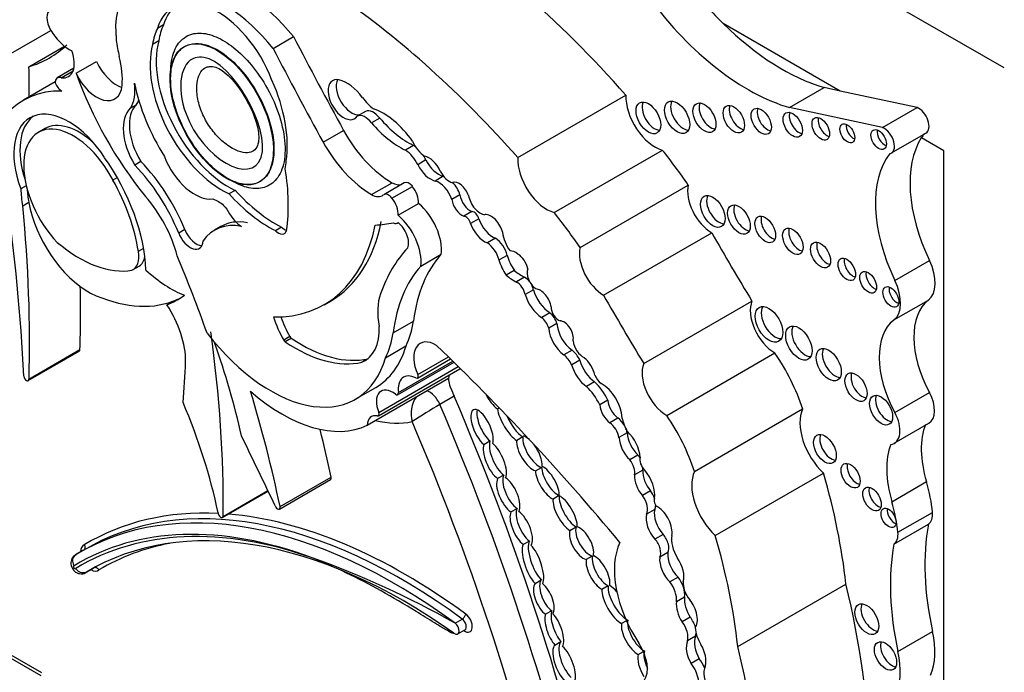
# Model space of a CAD drawing. Units: millimetres. Extents: x 0 to 820, y 0 to 1164.
# Drawn here: x 744 to 757, y 228 to 237 of the extents above; entities that cross this region are included whole.
import ezdxf

# ---------------------------------------------------------------- set-up
doc = ezdxf.new("R2010")
doc.units = ezdxf.units.MM
doc.layers.add('DV6_Défaut', color=7, linetype='Continuous')
doc.layers.add('Défaut', color=7, linetype='Continuous')

# ---------------------------------------------------------------- blocks, each defined once
blk = doc.blocks.new('SE5')
at = {"layer": 'DV6_Défaut', "color": 7, "linetype": 'Continuous'}
for p, q in [((756.917, 235.955), (736.481, 247.753)), ((746.215, 236.501), (746.137, 236.456)), ((754.827, 235.659), (753.34, 236.517)), ((744.241, 236.119), (744.78, 236.431)), ((746.154, 236.297), (746.076, 236.252)), ((747.61, 236.202), (747.87, 236.352)), ((744.502, 235.968), (744.953, 236.229)), ((745.101, 235.885), (745.361, 236.035)), ((745.074, 235.948), (744.863, 235.827)), ((744.912, 235.829), (745.065, 235.918)), ((744.835, 235.774), (744.433, 235.542)), ((754.184, 235.448), (754.624, 235.702)), ((754.827, 235.659), (754.624, 235.702)), ((755.808, 235.448), (754.827, 235.659)), ((750.723, 234.812), (752.1, 235.607)), ((745.871, 235.485), (745.793, 235.44)), ((748.785, 235.4), (748.681, 235.34)), ((755.367, 235.194), (754.184, 235.448)), ((755.367, 235.194), (755.808, 235.448)), ((748.967, 235.315), (748.863, 235.255)), ((744.71, 235.183), (744.613, 235.127)), ((748.247, 235.008), (748.506, 235.157)), ((755.48, 234.87), (755.92, 235.124)), ((756.146, 234.897), (755.861, 235.062)), ((749.398, 234.966), (749.294, 234.906)), ((751.186, 234.112), (752.564, 234.908)), ((756.146, 221.781), (756.146, 234.897)), ((745.927, 234.761), (745.849, 234.716)), ((749.554, 234.781), (749.45, 234.721)), ((745.627, 234.557), (745.571, 234.525)), ((748.863, 234.342), (749.123, 234.491)), ((749.277, 234.489), (749.018, 234.339)), ((749.776, 234.573), (749.672, 234.513)), ((744.468, 234.453), (744.399, 234.413)), ((747.126, 234.394), (747.048, 234.349)), ((749.122, 234.296), (749.382, 234.445)), ((751.517, 233.667), (752.894, 234.462)), ((744.422, 234.197), (744.5, 234.242)), ((749.988, 234.338), (749.884, 234.278)), ((749.201, 234.077), (749.461, 234.227)), ((750.141, 234.125), (750.038, 234.065)), ((750.228, 234.032), (750.124, 233.972)), ((746.486, 233.896), (746.408, 233.851)), ((746.943, 233.933), (746.865, 233.888)), ((747.716, 233.926), (747.638, 233.881)), ((749.191, 233.976), (749.202, 233.983)), ((750.441, 233.786), (750.337, 233.726)), ((751.815, 233.06), (753.192, 233.855)), ((745.961, 233.654), (745.894, 233.616)), ((749.489, 233.43), (749.749, 233.58)), ((750.589, 233.567), (750.485, 233.508)), ((755.524, 233.247), (755.964, 233.502)), ((745.828, 233.386), (745.906, 233.431)), ((750.68, 233.375), (750.577, 233.315)), ((750.811, 233.288), (750.707, 233.228)), ((750.922, 233.129), (750.818, 233.069)), ((755.511, 232.744), (755.951, 232.998)), ((746.257, 232.937), (746.335, 232.982)), ((748.261, 232.939), (748.339, 232.984)), ((752.327, 232.189), (753.704, 232.984)), ((751.131, 232.837), (751.028, 232.777)), ((749.138, 232.581), (749.398, 232.731)), ((751.222, 232.7), (751.118, 232.64)), ((747.823, 232.532), (747.745, 232.487)), ((747.842, 232.512), (747.764, 232.467)), ((744.502, 231.992), (745.151, 232.367)), ((749.042, 232.264), (749.301, 232.413)), ((751.415, 232.361), (751.311, 232.301)), ((744.493, 231.972), (745.142, 232.347)), ((748.815, 232.249), (748.74, 232.206)), ((749.446, 232.005), (749.868, 232.249)), ((749.45, 232.052), (749.84, 232.277)), ((752.62, 231.528), (753.997, 232.324)), ((748.949, 231.524), (749.988, 232.123)), ((748.954, 231.567), (749.967, 232.152)), ((749.195, 231.791), (749.913, 232.206)), ((749.205, 231.819), (749.899, 232.22)), ((751.513, 232.233), (751.41, 232.173)), ((748.805, 231.403), (749.844, 232.003)), ((748.656, 231.735), (748.916, 231.885)), ((751.702, 231.958), (751.598, 231.898)), ((749.914, 231.775), (749.732, 231.67)), ((755.524, 231.565), (755.964, 231.819)), ((750.465, 231.613), (750.488, 231.626)), ((751.871, 231.723), (751.767, 231.663)), ((752.973, 230.816), (754.35, 231.611)), ((751.999, 231.496), (751.895, 231.436)), ((755.516, 231.175), (755.956, 231.429)), ((750.788, 231.256), (750.71, 231.211)), ((752.115, 231.306), (752.012, 231.246)), ((750.292, 231.159), (750.37, 231.204)), ((752.253, 231.025), (752.149, 230.965)), ((750.949, 230.823), (751.027, 230.868)), ((747.698, 230.369), (748.347, 230.744)), ((750.545, 230.77), (750.467, 230.725)), ((752.314, 230.831), (752.21, 230.771)), ((753.237, 230.001), (754.614, 230.796)), ((747.689, 230.337), (748.338, 230.712)), ((755.485, 230.431), (755.925, 230.686)), ((746.966, 230.229), (747.547, 230.565)), ((746.975, 230.244), (747.543, 230.572)), ((751.251, 230.508), (751.173, 230.463)), ((752.415, 230.569), (752.311, 230.509)), ((750.637, 230.3), (750.715, 230.345)), ((752.467, 230.331), (752.363, 230.271)), ((755.563, 230.041), (756.003, 230.295)), ((751.387, 230.064), (751.465, 230.109)), ((755.511, 229.891), (755.951, 230.145)), ((752.574, 230.014), (752.47, 229.954)), ((750.871, 229.93), (750.793, 229.885)), ((745.186, 229.808), (745.095, 229.755)), ((745.237, 229.837), (745.146, 229.784)), ((751.672, 229.738), (751.595, 229.693)), ((752.634, 229.783), (752.53, 229.723)), ((745.226, 229.528), (745.317, 229.581)), ((745.234, 229.534), (745.309, 229.577)), ((750.944, 229.391), (751.022, 229.436)), ((751.795, 229.317), (751.873, 229.362)), ((752.764, 229.47), (752.66, 229.41)), ((753.524, 228.588), (754.901, 229.383)), ((752.848, 229.217), (752.744, 229.157)), ((751.156, 229.042), (751.078, 228.997)), ((749.926, 228.884), (750.017, 228.937)), ((752.108, 228.915), (752.046, 228.879)), ((752.919, 228.962), (752.815, 228.902)), ((749.96, 228.748), (750.051, 228.801)), ((755.563, 228.524), (756.003, 228.778)), ((751.196, 228.606), (751.274, 228.651)), ((752.988, 228.719), (752.884, 228.659)), ((744.657, 228.212), (744.079, 228.546)), ((744.082, 228.59), (744.66, 228.256)), ((752.258, 228.486), (752.323, 228.523)), ((753.034, 228.43), (752.93, 228.37))]:
    blk.add_line(p, q, dxfattribs=at)
for centre, radius, start, end in [((749.73, 231.552), 0.365, 144.2367, 196.3152), ((753.325, 225.52), 7.122, 120.2957, 123.6347), ((744.281, 218.944), 11.431, 60.4116, 70.4491)]:
    blk.add_arc(centre, radius, start, end, dxfattribs=at)
for centre, major_axis, ratio, start_param, end_param in [((746.468, 235.955), (0.611, -1.058), 0.57735, 2.369784, 3.887643), ((747.208, 235.361), (-0.962, 1.666), 0.57735, 4.989787, 5.868126), ((754.089, 238.542), (1.595, -2.763), 0.57735, 4.911692, 5.159193), ((746.948, 235.212), (-0.962, 1.666), 0.57735, 4.989787, 5.868126), ((749.149, 230.23), (-4.813, 8.336), 0.57735, -1.234004, -1.025803), ((746.899, 235.749), (0.563, -0.976), 0.57735, 1.294019, 3.632849), ((746.977, 235.794), (0.563, -0.976), 0.57735, 3.210783, 3.632849), ((747.771, 229.435), (-4.813, 8.336), 0.57735, 5.049181, 5.397802), ((753.649, 238.287), (1.595, -2.763), 0.57735, 4.911692, 5.737163), ((744.884, 236.503), (0.11, -0.19), 0.57735, 3.285611, 4.96998), ((746.992, 235.658), (-0.6, 1.04), 0.57735, 0.371109, 0.626187), ((754.089, 238.542), (1.595, -2.763), 0.57735, 5.159193, 5.737163), ((745.007, 236.553), (0.221, -0.382), 0.57735, 4.798498, 5.625464), ((746.914, 235.613), (-0.6, 1.04), 0.57735, 0.371109, 0.626187), ((742.977, 239.167), (-1.783, 3.088), 0.57735, 3.005676, 3.277509), ((746.468, 235.955), (-0.611, 1.058), 0.57735, 0.930441, 1.120639), ((746.966, 235.458), (0.652, -1.13), 0.57735, 3.660558, 5.587642), ((747.044, 235.503), (0.652, -1.13), 0.57735, 3.660558, 5.587642), ((763.573, 242.669), (-14.562, 25.221), 0.57735, 1.488962, 1.535488), ((744.826, 236.154), (-0.179, 0.311), 0.57735, 2.699062, 4.446015), ((763.313, 242.519), (-14.562, 25.221), 0.57735, 1.488962, 1.535488), ((745.623, 236.107), (-0.23, 0.399), 0.57735, 1.421664, 2.542447), ((744.995, 236.213), (0.492, -0.852), 0.57735, 0.682875, 1.120639), ((737.299, 239.89), (5.095, -8.825), 0.57735, 0.767636, 0.813919), ((745.363, 235.957), (-0.23, 0.399), 0.57735, 1.421664, 3.824468), ((747.118, 235.94), (-1.61, 2.788), 0.57735, 1.267897, 1.834266), ((744.932, 235.707), (0.069, -0.12), 0.57735, 2.569139, 3.924447), ((744.919, 235.773), (0.07, -0.12), 0.57735, 4.465831, 5.504779), ((745.403, 235.92), (0.317, -0.548), 0.57735, 0.269767, 0.965672), ((747.067, 235.434), (-0.896, 1.552), 0.57735, 1.049572, 1.630964), ((746.686, 235.596), (0.781, -1.353), 0.57735, 0.632093, 1.389218), ((748.507, 235.549), (-0.14, 0.242), 0.57735, -0.479121, 3.431529), ((748.611, 235.609), (-0.14, 0.242), 0.57735, 0.381045, 2.851657), ((748.551, 235.363), (-0.242, 0.42), 0.57735, 4.886745, 5.804064), ((745.69, 233.363), (1.258, -2.178), 0.57735, 2.804414, 3.863882), ((745.481, 235.965), (0.317, -0.548), 0.57735, 0.269767, 0.42117), ((748.92, 235.759), (0.212, -0.368), 0.57735, 4.886745, 5.385617), ((752.469, 235.374), (-0.261, 0.452), 0.57735, 0.739087, 2.614158), ((752.464, 235.362), (-0.111, 0.192), 0.57735, 0.359447, 2.782145), ((752.829, 235.369), (-0.113, 0.196), 0.57735, 0.351633, 2.78996), ((753.178, 235.364), (-0.103, 0.179), 0.57735, 0.385919, 2.755674), ((745.01, 234.458), (0.496, -0.859), 0.57735, 1.649759, 4.440138), ((746.147, 234.925), (0.315, -0.545), 0.57735, 3.278326, 4.762678), ((746.225, 234.97), (0.315, -0.545), 0.57735, 3.278326, 4.762678), ((748.888, 235.207), (-0.109, 0.189), 0.57735, 4.960377, 6.225415), ((749.015, 234.656), (-0.44, 0.762), 0.57735, 4.860947, 5.705412), ((753.552, 235.346), (-0.096, 0.167), 0.57735, 0.416487, 2.725106), ((753.901, 235.318), (-0.091, 0.158), 0.57735, 0.440393, 2.701199), ((754.302, 235.274), (-0.087, 0.151), 0.57735, 0.464198, 2.677394), ((755.827, 235.286), (-0.093, 0.162), 0.57735, 3.141593, 5.644664), ((745.088, 234.503), (0.496, -0.859), 0.57735, 3.220201, 4.364784), ((745.165, 234.355), (0.462, -0.825), 0.558223, 2.095849, 3.144337), ((748.784, 235.147), (-0.109, 0.189), 0.57735, 4.960377, 6.225415), ((749.226, 235.849), (0.555, -0.962), 0.57735, 5.016633, 5.584293), ((749.33, 235.909), (0.555, -0.962), 0.57735, 5.016633, 5.584293), ((754.659, 235.223), (-0.079, 0.137), 0.57735, 0.515084, 2.626508), ((745.088, 234.31), (0.462, -0.825), 0.558223, 1.519358, 5.141958), ((749.123, 235.465), (0.596, -1.033), 0.57735, 4.677081, 5.497332), ((754.997, 235.165), (-0.067, 0.115), 0.57735, 0.624766, 2.516827), ((755.395, 235.086), (-0.07, 0.12), 0.57735, 0.594325, 2.547267), ((755.387, 235.031), (-0.093, 0.162), 0.57735, 2.934624, 5.644664), ((756.916, 233.795), (-0.848, 1.469), 0.57735, 0.226554, 0.290521), ((748.864, 235.315), (0.596, -1.033), 0.57735, 4.677081, 5.497332), ((749.549, 235.046), (0.137, -0.238), 0.57735, 4.492742, 5.443977), ((756.916, 233.795), (-0.848, 1.469), 0.57735, 0.290521, 1.439444), ((749.287, 234.676), (-0.143, 0.248), 0.57735, 4.563798, 5.463127), ((749.391, 234.736), (-0.143, 0.248), 0.57735, -0.93442, -0.820059), ((750.943, 232.622), (-2.281, 3.952), 0.57735, 4.848314, 4.971598), ((744.709, 234.051), (-0.907, 1.571), 0.57735, 3.972562, 4.86706), ((745.488, 233.756), (0.831, -1.44), 0.57735, 1.341042, 1.973216), ((746.61, 234.851), (-0.311, 0.538), 0.57735, 1.295424, 2.912088), ((746.996, 235.283), (0.554, -0.959), 0.57735, 0.594917, 0.717589), ((749.391, 234.736), (-0.143, 0.248), 0.57735, 4.563798, 4.792077), ((749.598, 234.614), (0.118, -0.204), 0.57735, 1.368137, 2.723694), ((749.719, 234.843), (-0.151, 0.261), 0.57735, 1.473644, 2.630916), ((751.092, 234.579), (-0.261, 0.452), 0.57735, 0.739087, 2.614158), ((756.476, 233.54), (-0.848, 1.469), 0.57735, 0.226554, 1.439444), ((745.41, 233.711), (0.831, -1.44), 0.57735, 1.341042, 1.973216), ((745.877, 235.317), (1.362, -2.359), 0.57735, 0.635429, 0.985112), ((749.615, 234.783), (-0.151, 0.261), 0.57735, 1.473644, 2.630916), ((749.851, 234.678), (0.103, -0.179), 0.57735, 4.597845, 5.797598), ((744.665, 234.05), (0.885, -1.534), 0.57735, 0.976837, 1.547208), ((749.123, 234.716), (-0.138, 0.238), 0.57735, 2.355739, 3.035686), ((749.339, 234.383), (0.061, -0.107), 0.57735, 1.842346, 3.141593), ((749.721, 234.284), (-0.127, 0.221), 0.57735, 4.365676, 5.772508), ((749.825, 234.344), (-0.127, 0.221), 0.57735, -0.537264, -0.510677), ((749.979, 234.325), (0.094, -0.163), 0.57735, 1.265501, 3.045124), ((749.825, 234.344), (-0.127, 0.221), 0.57735, 4.365676, 5.086479), ((728.89, 239.999), (11.01, -19.07), 0.57735, 0.841394, 0.96517), ((745.197, 233.966), (-0.564, 0.977), 0.57735, 0.800851, 1.023176), ((745.275, 234.011), (-0.564, 0.977), 0.57735, 0.849606, 1.023176), ((747.642, 235.397), (0.875, -1.516), 0.57735, 5.068518, 5.558037), ((749.304, 234.332), (0.111, -0.193), 0.57735, 0.708673, 1.842346), ((753.192, 234.209), (-0.217, 0.375), 0.57735, 0.553606, 2.354998), ((745.275, 234.011), (0.564, -0.977), 0.57735, 4.164769, 5.511543), ((745.644, 233.69), (-0.558, 0.967), 0.57735, 4.262495, 5.053669), ((747.564, 235.352), (0.875, -1.516), 0.57735, 5.068518, 5.558037), ((748.863, 234.566), (-0.138, 0.238), 0.57735, 2.355739, 3.22962), ((749.079, 234.233), (0.061, -0.107), 0.57735, 1.842346, 3.22962), ((749.045, 234.182), (0.111, -0.193), 0.57735, 0.708673, 1.842346), ((750.014, 234.228), (-0.093, 0.161), 0.57735, 0.946964, 2.53251), ((750.118, 234.288), (-0.093, 0.161), 0.57735, 0.946964, 2.53251), ((750.244, 234.28), (0.106, -0.184), 0.57735, 4.141266, 5.927311), ((753.285, 234.171), (-0.111, 0.193), 0.57735, 0.357295, 2.784297), ((732.247, 239.54), (8.671, -15.018), 0.57735, 0.752047, 0.904794), ((749.38, 233.854), (0.264, -0.457), 0.57735, 0.642916, 2.135739), ((750.168, 234.044), (-0.0444, 0.0769), 0.57735, 4.249063, 5.936998), ((753.617, 234.067), (-0.102, 0.177), 0.57735, 0.390171, 2.751421), ((747.564, 232.859), (0.62, -1.075), 0.57735, 2.681242, 3.141698), ((746.655, 235.902), (-1.684, 2.917), 0.57735, 3.141593, 3.722607), ((749.12, 233.704), (0.264, -0.457), 0.57735, 0.642916, 2.135739), ((750.064, 233.984), (-0.0444, 0.0769), 0.57735, 4.249063, 5.936998), ((750.405, 234.031), (-0.14, 0.242), 0.57735, 1.243479, 2.541912), ((750.385, 233.887), (0.109, -0.189), 0.57735, 1.094972, 2.885552), ((749.566, 231.826), (-2.281, 3.952), 0.57735, 4.848314, 4.971598), ((753.952, 233.942), (-0.093, 0.161), 0.57735, 0.432115, 2.709477), ((746.632, 233.905), (-0.118, 0.204), 0.57735, 1.291066, 2.804385), ((747.486, 232.814), (0.62, -1.075), 0.57735, 2.681242, 3.417001), ((746.577, 235.857), (-1.684, 2.917), 0.57735, 2.806461, 3.722607), ((747.674, 233.985), (-0.08, 0.139), 0.57735, 2.040428, 3.630712), ((747.751, 234.03), (-0.08, 0.139), 0.57735, 2.040428, 2.630998), ((745.901, 241.723), (4.264, -7.385), 0.57735, -0.263136, -0.218272), ((749.138, 234.068), (-0.053, 0.0918), 0.57735, 2.388566, 3.335615), ((749.173, 233.817), (-0.114, 0.197), 0.57735, 3.551342, 5.32865), ((750.301, 233.971), (-0.14, 0.242), 0.57735, 1.243479, 2.541912), ((754.303, 233.79), (-0.092, 0.16), 0.57735, 0.436394, 2.705198), ((746.554, 233.86), (-0.118, 0.204), 0.57735, 1.291066, 3.857261), ((750.43, 233.599), (-0.118, 0.205), 0.57735, 4.242708, 5.43114), ((750.754, 233.762), (0.159, -0.275), 0.57735, 4.057018, 4.889119), ((763.162, 239.344), (-9.855, 17.069), 0.57735, 1.559045, 1.610315), ((745.141, 234.941), (0.862, -1.493), 0.57735, 5.266637, 6.081204), ((745.652, 233.691), (-0.176, 0.305), 0.57735, 3.057052, 4.153206), ((751.504, 230.627), (-1.887, 3.268), 0.57735, 0.171197, 0.457769), ((750.326, 233.539), (-0.118, 0.205), 0.57735, 4.242708, 5.43114), ((750.696, 233.446), (-0.097, 0.168), 0.57735, 5.277834, 6.038659), ((751.815, 233.414), (-0.217, 0.375), 0.57735, 0.553606, 2.354998), ((754.656, 233.616), (-0.09, 0.156), 0.57735, 0.445774, 2.695819), ((745.73, 233.736), (-0.176, 0.305), 0.57735, 3.141593, 3.785487), ((739.02, 232.408), (6.173, -10.692), 0.57735, 1.264045, 1.351397), ((751.479, 231.206), (-1.485, 2.572), 0.57735, 0.182661, 0.651625), ((750.728, 233.47), (-0.183, 0.317), 0.57735, 1.135094, 1.729467), ((750.832, 233.53), (-0.183, 0.317), 0.57735, 1.135094, 1.729467), ((750.719, 233.432), (0.096, -0.166), 0.57735, 1.041729, 2.299564), ((754.99, 233.432), (-0.079, 0.136), 0.57735, 0.51707, 2.624523), ((755.686, 233.416), (0.248, -0.429), 0.57735, 0.072524, 1.439444), ((746.312, 234.462), (0.809, -1.401), 0.57735, 5.213376, 5.64516), ((751.219, 231.056), (-1.485, 2.572), 0.57735, 0.182661, 0.651625), ((750.784, 233.859), (0.341, -0.591), 0.57735, 5.280728, 5.553179), ((750.965, 233.277), (0.087, -0.151), 0.57735, 3.550045, 5.41747), ((750.68, 233.799), (0.341, -0.591), 0.57735, 5.280728, 5.553179), ((750.817, 233.16), (-0.076, 0.132), 0.57735, 4.93784, 5.553179), ((755.262, 233.269), (-0.075, 0.131), 0.57735, 0.542235, 2.599358), ((755.246, 233.162), (0.248, -0.429), 0.57735, 0.072524, 1.439444), ((732.896, 239.914), (8.671, -15.018), 0.57735, 0.752047, 0.808927), ((750.713, 233.1), (-0.076, 0.132), 0.57735, 4.167654, 5.553179), ((750.817, 233.16), (-0.076, 0.132), 0.57735, 4.167654, 4.656488), ((751.14, 233.103), (-0.166, 0.287), 0.57735, 1.163242, 2.320171), ((751.011, 232.958), (0.1, -0.173), 0.57735, 0.990528, 2.764337), ((755.551, 233.082), (-0.072, 0.125), 0.57735, 0.570384, 2.571208), ((745.093, 235.437), (1.38, -2.389), 0.57735, 5.596723, 6.187415), ((745.015, 235.392), (-1.38, 2.389), 0.57735, 3.045823, 3.205119), ((745.093, 235.437), (-1.38, 2.389), 0.57735, 3.045823, 3.113357), ((749.591, 232.474), (-0.46, 0.797), 0.57735, 0.447703, 1.024775), ((751.036, 233.043), (-0.166, 0.287), 0.57735, 1.163242, 2.320171), ((761.785, 238.549), (-9.855, 17.069), 0.57735, 1.559045, 1.610315), ((756.53, 232.087), (-0.541, 0.936), 0.57735, 0.072524, 1.523921), ((745.857, 232.592), (0.452, -0.782), 0.57735, 0.767385, 1.680572), ((751.239, 232.847), (0.063, -0.109), 0.57735, 3.800583, 5.767178), ((753.996, 232.686), (-0.221, 0.383), 0.57735, 0.416798, 2.35852), ((753.999, 232.734), (-0.124, 0.216), 0.57735, 0.318247, 2.823346), ((748.254, 232.764), (-0.502, 0.869), 0.57735, 1.229417, 1.555918), ((748.332, 232.809), (-0.502, 0.869), 0.57735, 1.277235, 1.555918), ((751.004, 232.651), (-0.087, 0.151), 0.57735, 4.317393, 5.307088), ((751.108, 232.711), (-0.087, 0.151), 0.57735, 4.317393, 5.307088), ((756.089, 231.833), (-0.541, 0.936), 0.57735, 0.072524, 1.523921), ((748.343, 232.979), (-0.436, 0.754), 0.57735, 3.056066, 3.979152), ((748.124, 233.701), (0.912, -1.579), 0.57735, 0.365019, 0.627304), ((751.334, 232.536), (-0.153, 0.265), 0.57735, 0.869398, 2.251514), ((751.437, 232.596), (-0.153, 0.265), 0.57735, 0.869398, 2.251514), ((751.313, 232.581), (0.084, -0.145), 0.57735, 0.513896, 2.800474), ((754.38, 232.495), (-0.119, 0.206), 0.57735, 0.334327, 2.807265), ((747.578, 233.604), (-1.079, 1.868), 0.57735, 1.797604, 3.642125), ((736.319, 236.534), (7.535, -13.051), 0.57735, 0.774174, 0.958516), ((747.767, 232.503), (0.0233, -0.0404), 0.57735, 4.781051, 5.413257), ((747.844, 232.548), (0.0233, -0.0404), 0.57735, 4.781051, 5.413257), ((747.967, 234.151), (1.052, -1.822), 0.57735, 5.413257, 6.106774), ((747.864, 233.551), (0.912, -1.579), 0.57735, 0.365019, 0.627304), ((749.681, 232.102), (0.199, -0.344), 0.57735, 2.323234, 4.530378), ((745.118, 232.387), (-0.0233, 0.0404), 0.57735, 3.141593, 3.89364), ((742.245, 232.416), (3.664, -6.346), 0.57735, 1.076713, 1.255352), ((747.889, 234.106), (1.052, -1.822), 0.57735, 5.413257, 6.106774), ((747.837, 233.754), (-1.079, 1.868), 0.57735, 3.141593, 3.642125), ((745.14, 219.153), (-10.252, 17.756), 0.57735, -1.280157, -1.104639), ((751.374, 232.182), (-0.128, 0.221), 0.57735, 4.611484, 5.267226), ((751.56, 232.424), (0.095, -0.164), 0.57735, 4.073339, 5.581256), ((754.76, 232.22), (-0.113, 0.196), 0.57735, 0.352238, 2.789354), ((751.27, 232.122), (-0.128, 0.221), 0.57735, 4.611484, 5.267226), ((751.526, 232.077), (0.134, -0.232), 0.57735, 1.111556, 2.11731), ((753.292, 231.661), (-0.823, 1.426), 0.57735, 4.356912, 4.846914), ((733.324, 240.587), (9.326, -16.153), 0.57735, 0.699493, 0.734731), ((749.964, 232.164), (-0.0233, 0.0404), 0.57735, 3.141593, 3.374619), ((751.616, 232.141), (-0.155, 0.269), 0.57735, 1.135603, 2.276301), ((751.72, 232.2), (-0.155, 0.269), 0.57735, 1.135603, 2.276301), ((752.619, 231.89), (-0.221, 0.383), 0.57735, 0.416798, 2.35852), ((744.469, 232.012), (-0.0233, 0.0404), 0.57735, 0.841394, 3.89364), ((749.438, 231.727), (0.167, -0.289), 0.57735, 2.411359, 4.085072), ((749.423, 232.046), (-0.0233, 0.0404), 0.57735, 2.411359, 4.530378), ((750.032, 231.881), (-0.133, 0.231), 0.57735, 0.726591, 1.110906), ((750.032, 231.881), (0.133, -0.231), 0.57735, 3.656618, 3.868184), ((751.787, 232.038), (0.062, -0.108), 0.57735, 4.343316, 5.476595), ((755.107, 231.934), (-0.1, 0.173), 0.57735, 0.40109, 2.740503), ((749.128, 231.589), (0.144, -0.249), 0.57735, 2.168785, 4.471877), ((751.5, 231.588), (-0.235, 0.407), 0.57735, 4.567041, 5.197645), ((751.604, 231.647), (-0.235, 0.407), 0.57735, 4.567041, 5.197645), ((751.794, 231.635), (0.182, -0.315), 0.57735, 0.823677, 2.391247), ((747.726, 233.396), (1.134, -1.964), 0.57735, 5.243427, 6.236213), ((739.28, 232.558), (6.173, -10.692), 0.57735, 1.053634, 1.185009), ((749.172, 231.832), (-0.0233, 0.0404), 0.57735, 2.168785, 4.085072), ((749.602, 231.646), (-0.11, 0.191), 0.57735, 4.509606, 5.735005), ((737.625, 229.52), (10.406, -18.024), 0.57735, 1.086049, 1.368014), ((750.422, 231.8), (0.118, -0.202), 0.393168, 4.475621, 5.61483), ((755.425, 231.641), (-0.104, 0.18), 0.57735, 0.383527, 2.758065), ((755.781, 231.733), (-0.175, 0.304), 0.57735, 3.141593, 4.665514), ((743.352, 231.19), (2.613, -4.526), 0.57735, 1.059155, 1.35484), ((737.443, 229.415), (10.406, -18.024), 0.57735, 1.086049, 1.368014), ((750.269, 231.367), (0.108, -0.234), 0.403847, 0.41165, 5.589307), ((750.63, 231.447), (0.145, -0.247), 0.335374, 3.801126, 5.72618), ((751.915, 231.595), (-0.105, 0.182), 0.57735, 0.887769, 2.223488), ((752.019, 231.655), (-0.105, 0.182), 0.57735, 0.887769, 2.223488), ((754.739, 231.192), (-0.3, 0.519), 0.57735, 0.378119, 2.057776), ((748.994, 231.282), (0.133, -0.231), 0.57735, 2.66727, 3.868184), ((748.926, 231.564), (-0.0233, 0.0404), 0.57735, 2.66727, 4.471877), ((750.347, 231.412), (0.108, -0.234), 0.403847, 3.622854, 5.589307), ((750.708, 231.492), (0.145, -0.247), 0.335374, 4.369559, 5.72618), ((751.981, 231.349), (-0.098, 0.169), 0.57735, 4.648294, 5.36508), ((752.324, 231.434), (-0.202, 0.35), 0.57735, 1.074111, 1.549139), ((751.914, 230.866), (-0.823, 1.426), 0.57735, 4.356912, 4.846914), ((755.341, 231.478), (-0.175, 0.304), 0.57735, 2.914235, 4.665514), ((748.375, 233.771), (1.281, -2.219), 0.57735, 5.79753, 6.086057), ((737.236, 229.295), (10.26, -17.77), 0.57735, 1.086049, 1.364361), ((751.877, 231.289), (-0.098, 0.169), 0.57735, 4.145087, 5.36508), ((751.981, 231.349), (-0.098, 0.169), 0.57735, 4.145087, 4.445706), ((756.717, 230.608), (-0.606, 1.05), 0.57735, 0.433385, 1.179087), ((640.887, 197.846), (94.988, -164.523), 0.577353, 1.437746, 1.44298), ((739.929, 232.932), (6.173, -10.692), 0.57735, 1.053634, 1.108275), ((750.95, 231.091), (0.132, -0.22), 0.43331, 3.644336, 5.832134), ((750.872, 231.046), (-0.132, 0.22), 0.43331, 5.335321, 5.811145), ((752.21, 231.149), (-0.14, 0.243), 0.57735, 0.861558, 2.046179), ((752.313, 231.209), (-0.14, 0.243), 0.57735, 0.861558, 2.046179), ((752.061, 231.113), (0.155, -0.269), 0.57735, 0.826748, 2.091369), ((754.712, 231.146), (-0.102, 0.177), 0.57735, 0.391878, 2.749715), ((750.432, 230.951), (0.111, -0.244), 0.403836, 3.534212, 5.676109), ((750.51, 230.996), (0.111, -0.244), 0.403836, 3.534212, 5.676109), ((750.432, 230.951), (-0.111, 0.244), 0.403836, 3.481775, 5.61413), ((750.872, 231.046), (0.132, -0.22), 0.43331, 3.644336, 5.832134), ((750.872, 231.046), (-0.132, 0.22), 0.43331, 3.641286, 4.989418), ((756.277, 230.354), (-0.606, 1.05), 0.57735, 0.433385, 1.179087), ((752.191, 230.934), (-0.089, 0.155), 0.57735, 4.728236, 4.982541), ((752.369, 230.917), (0.065, -0.113), 0.57735, 3.653388, 5.1747), ((751.179, 230.718), (0.127, -0.212), 0.391639, 3.720216, 5.791568), ((751.101, 230.673), (-0.127, 0.212), 0.391639, 3.606367, 5.751072), ((752.087, 230.874), (-0.089, 0.155), 0.57735, 3.708166, 4.982541), ((752.191, 230.934), (-0.089, 0.155), 0.57735, 3.708166, 3.912725), ((755.038, 230.807), (-0.086, 0.149), 0.57735, 0.468179, 2.673413), ((748.315, 230.752), (-0.0233, 0.0404), 0.57735, 3.141593, 4.195227), ((750.681, 230.563), (0.111, -0.233), 0.427817, 3.453962, 5.669048), ((750.603, 230.518), (-0.111, 0.233), 0.427817, 3.421799, 5.671563), ((751.101, 230.673), (0.127, -0.212), 0.391639, 3.720216, 5.791568), ((752.396, 230.651), (-0.132, 0.228), 0.57735, 0.723784, 1.881906), ((752.5, 230.711), (-0.132, 0.228), 0.57735, 0.723784, 1.881906), ((752.22, 230.652), (0.175, -0.303), 0.57735, 0.64682, 1.851569), ((753.362, 230.397), (-0.3, 0.519), 0.57735, 0.378119, 2.057776), ((750.438, 231.26), (3.185, -5.516), 0.57735, 0.920427, 1.169217), ((750.603, 230.518), (0.111, -0.233), 0.427817, 3.453962, 5.669048), ((755.311, 230.509), (-0.083, 0.144), 0.57735, 0.488889, 2.652704), ((754.891, 230.787), (0.792, -1.372), 0.57735, 0.902255, 1.179087), ((749.159, 222.833), (4.013, -6.951), 0.57735, 2.220724, 3.152441), ((749.25, 222.886), (4.013, -6.951), 0.57735, 2.220724, 3.152441), ((751.405, 230.326), (0.129, -0.227), 0.379022, 3.602116, 5.698743), ((751.327, 230.281), (-0.129, 0.227), 0.379022, 3.67126, 5.813678), ((752.232, 230.415), (-0.102, 0.176), 0.57735, 3.498798, 4.916454), ((752.336, 230.475), (-0.102, 0.176), 0.57735, 4.372576, 4.916454), ((747.666, 230.378), (-0.0233, 0.0404), 0.57735, 1.241135, 4.195227), ((751.327, 230.281), (0.129, -0.227), 0.379022, 3.602116, 5.698743), ((752.503, 230.42), (0.0319, -0.0553), 0.57735, 3.352857, 5.610073), ((752.336, 230.475), (-0.102, 0.176), 0.57735, 3.498798, 3.911277), ((752.49, 230.148), (0.14, -0.243), 0.57735, 0.638454, 2.262562), ((754.45, 230.532), (0.792, -1.372), 0.57735, 0.902255, 1.179087), ((749.289, 222.908), (4.041, -6.999), 0.57735, 2.785538, 3.152078), ((749.285, 222.605), (4.013, -6.951), 0.57735, 2.245596, 3.150941), ((746.943, 230.27), (-0.0233, 0.0404), 0.57735, 0.769467, 3.748648), ((749.289, 222.908), (4.041, -6.999), 0.57735, 2.220724, 2.760493), ((750.768, 230.094), (0.107, -0.23), 0.418294, 3.450987, 5.626768), ((750.846, 230.139), (0.107, -0.23), 0.418294, 3.450987, 5.626768), ((750.768, 230.094), (-0.107, 0.23), 0.418294, 3.332168, 5.657838), ((752.549, 230.11), (-0.136, 0.235), 0.57735, 0.546032, 1.929205), ((752.653, 230.17), (-0.136, 0.235), 0.57735, 0.546032, 1.929205), ((755.522, 230.269), (-0.068, 0.117), 0.57735, 0.611592, 2.530001), ((755.811, 230.38), (0.137, -0.237), 0.57735, 0.024818, 0.902255), ((749.081, 222.788), (3.958, -6.856), 0.57735, 2.531192, 3.153601), ((749.207, 222.56), (4.068, -7.046), 0.57735, 2.548587, 3.152059), ((751.614, 229.947), (0.117, -0.205), 0.489515, 3.57488, 5.810775), ((751.536, 229.902), (-0.117, 0.205), 0.489515, 3.609565, 5.77641), ((758.4, 228.188), (-1.763, 3.054), 0.57735, 0.595849, 1.064808), ((751.536, 229.902), (0.117, -0.205), 0.489515, 3.57488, 5.810775), ((752.522, 229.912), (-0.089, 0.154), 0.57735, 3.462127, 5.070798), ((752.909, 229.82), (0.161, -0.279), 0.57735, 3.72461, 4.760044), ((749.061, 230.465), (3.185, -5.516), 0.57735, 0.920427, 1.169217), ((755.371, 230.126), (0.137, -0.237), 0.57735, 0.024818, 0.902255), ((745.291, 229.717), (-0.093, 0.161), 0.57735, -0.08695, 0.789477), ((749.415, 222.68), (3.986, -6.903), 0.57735, 2.943725, 3.150579), ((750.917, 229.635), (0.1, -0.273), 0.347044, 3.444481, 5.672526), ((750.995, 229.68), (0.1, -0.273), 0.347044, 3.444481, 5.672526), ((750.917, 229.635), (-0.1, 0.273), 0.347044, 3.461252, 5.662949), ((752.797, 229.077), (0.596, -1.033), 0.57735, 3.516269, 4.815377), ((752.418, 229.853), (-0.089, 0.154), 0.57735, 3.462127, 5.070798), ((757.96, 227.934), (-1.763, 3.054), 0.57735, 0.595849, 1.064808), ((745.161, 229.642), (-0.066, 0.114), 0.57735, -0.105677, -0.000913), ((745.252, 229.694), (-0.066, 0.114), 0.57735, -0.062889, 0), ((751.823, 229.574), (0.118, -0.217), 0.443125, 3.647855, 5.73231), ((751.745, 229.529), (-0.118, 0.217), 0.443125, 3.629514, 5.790278), ((752.787, 229.649), (-0.105, 0.22), 0.515376, 0.701578, 2.243555), ((745.083, 229.597), (-0.0105, 0.0182), 0.57735, -0.282251, 3.438521), ((751.745, 229.529), (0.118, -0.217), 0.443125, 3.647855, 5.73231), ((752.684, 229.589), (-0.105, 0.22), 0.515376, 0.701578, 2.243555), ((752.684, 229.589), (0.105, -0.22), 0.515376, 0.459591, 1.909512), ((745.161, 229.642), (-0.066, 0.114), 0.57735, 3.141593, 3.265966), ((745.291, 229.717), (-0.093, 0.161), 0.57735, 2.352116, 3.247422), ((745.252, 229.694), (-0.066, 0.114), 0.57735, 3.141593, 3.24431), ((751.056, 229.194), (0.093, -0.211), 0.44653, 3.3667, 5.673869), ((751.134, 229.239), (0.093, -0.211), 0.44653, 3.3667, 5.673869), ((751.056, 229.194), (-0.093, 0.211), 0.44653, 3.416221, 5.617077), ((752.044, 229.167), (0.143, -0.248), 0.380277, 3.625891, 5.779397), ((751.966, 229.123), (-0.143, 0.248), 0.380277, 5.181084, 5.726362), ((752.567, 229.288), (-0.126, 0.218), 0.57735, 3.788788, 4.948684), ((752.671, 229.348), (-0.126, 0.218), 0.57735, 3.788788, 4.948684), ((752.995, 229.303), (0.118, -0.205), 0.57735, 3.841938, 4.991787), ((749.262, 230.508), (4.196, -7.267), 0.57735, 0.502589, 1.101728), ((751.966, 229.123), (0.143, -0.248), 0.380277, 3.625891, 5.779397), ((752.876, 229.026), (-0.084, 0.213), 0.490543, 0.726245, 1.987206), ((752.98, 229.086), (-0.084, 0.213), 0.490543, 0.726245, 1.987206), ((752.876, 229.026), (0.084, -0.213), 0.490543, 0.229821, 2.178484), ((755.244, 228.98), (-0.107, 0.186), 0.57735, 0.371705, 2.769888), ((750.022, 228.978), (-0.0326, -0.0444), 0.494086, 0.844548, 2.415345), ((750.047, 228.896), (-0.07, 0.12), 0.57735, 2.245596, 5.362317), ((751.189, 228.799), (0.084, -0.228), 0.375096, 3.539759, 5.566541), ((751.267, 228.844), (0.084, -0.228), 0.375096, 3.539759, 5.566541), ((751.189, 228.799), (-0.084, 0.228), 0.375096, 3.426103, 5.655593), ((749.918, 228.821), (-0.042, 0.0727), 0.57735, 2.245596, 5.362317), ((750.009, 228.873), (-0.042, 0.0727), 0.57735, 3.141593, 5.362317), ((752.202, 228.701), (0.128, -0.222), 0.426186, 3.584403, 5.701973), ((752.28, 228.746), (0.128, -0.222), 0.426186, 3.584403, 5.701973), ((752.736, 228.794), (-0.109, 0.189), 0.57735, 3.644395, 4.963555), ((752.84, 228.854), (-0.109, 0.189), 0.57735, 4.276545, 4.963555), ((749.998, 228.767), (-0.0318, -0.045), 0.510099, -3.877483, -3.792793), ((753.228, 228.715), (0.175, -0.303), 0.57735, 4.030142, 4.720296), ((752.84, 228.854), (-0.109, 0.189), 0.57735, 3.644395, 3.883593), ((755.274, 228.958), (0.537, -0.93), 0.57735, 0.400784, 1.064808), ((751.314, 228.363), (0.104, -0.252), 0.400966, 3.295744, 5.557339), ((751.392, 228.408), (0.104, -0.252), 0.400966, 3.295744, 5.557339), ((752.081, 228.473), (0.207, -0.358), 0.57735, 0.252226, 1.673784), ((752.994, 228.489), (-0.072, 0.206), 0.498046, 0.451971, 1.999571), ((753.098, 228.549), (-0.072, 0.206), 0.498046, 0.451971, 1.999571), ((752.994, 228.489), (0.072, -0.206), 0.498046, 0.578469, 2.026717), ((755.483, 228.512), (-0.1, 0.173), 0.57735, 0.400325, 2.741267), ((751.314, 228.363), (-0.104, 0.252), 0.400966, 3.466921, 5.62666), ((752.416, 228.288), (0.13, -0.236), 0.431818, 3.523799, 4.829101), ((752.494, 228.333), (0.13, -0.236), 0.431818, 3.523799, 4.559365), ((747.885, 229.713), (4.196, -7.267), 0.57735, 0.322219, 1.101728), ((754.833, 228.703), (0.537, -0.93), 0.57735, 0.400784, 1.064808), ((752.832, 228.231), (-0.138, 0.239), 0.57735, 3.645054, 4.974221), ((752.936, 228.291), (-0.138, 0.239), 0.57735, 4.48494, 4.974221), ((753.297, 228.133), (0.144, -0.25), 0.57735, 3.51354, 4.736475)]:
    blk.add_ellipse(centre, major_axis=major_axis, ratio=ratio, start_param=start_param, end_param=end_param, dxfattribs=at)
for centre, major_axis, ratio in [((746.956, 235.362), (-0.475, 0.863), 0.527293), ((752.386, 235.317), (-0.111, 0.192), 0.57735), ((752.752, 235.324), (-0.113, 0.196), 0.57735), ((753.1, 235.319), (-0.103, 0.179), 0.57735), ((753.474, 235.301), (-0.096, 0.167), 0.57735), ((753.823, 235.273), (-0.091, 0.158), 0.57735), ((754.224, 235.229), (-0.087, 0.151), 0.57735), ((754.581, 235.178), (-0.079, 0.137), 0.57735), ((754.919, 235.12), (-0.067, 0.115), 0.57735), ((755.317, 235.041), (-0.07, 0.12), 0.57735), ((753.207, 234.126), (-0.111, 0.193), 0.57735), ((753.539, 234.022), (-0.102, 0.177), 0.57735), ((753.874, 233.897), (-0.093, 0.161), 0.57735), ((754.225, 233.745), (-0.092, 0.16), 0.57735), ((754.578, 233.571), (-0.09, 0.156), 0.57735), ((754.912, 233.388), (-0.079, 0.136), 0.57735), ((755.184, 233.224), (-0.075, 0.131), 0.57735), ((755.473, 233.037), (-0.072, 0.125), 0.57735), ((753.921, 232.689), (-0.124, 0.216), 0.57735), ((754.302, 232.45), (-0.119, 0.206), 0.57735), ((754.682, 232.175), (-0.113, 0.196), 0.57735), ((755.029, 231.889), (-0.1, 0.173), 0.57735), ((755.348, 231.596), (-0.104, 0.18), 0.57735), ((754.634, 231.101), (-0.102, 0.177), 0.57735), ((754.96, 230.762), (-0.086, 0.149), 0.57735), ((755.233, 230.464), (-0.083, 0.144), 0.57735), ((755.444, 230.224), (-0.068, 0.117), 0.57735), ((755.167, 228.935), (-0.107, 0.186), 0.57735), ((755.405, 228.467), (-0.1, 0.173), 0.57735)]:
    blk.add_ellipse(centre, major_axis=major_axis, ratio=ratio, dxfattribs=at)
for points in [[(745.604, 236.493), (745.608, 236.399), (745.613, 236.305)], [(749.854, 231.915), (749.884, 231.845), (749.914, 231.775)]]:
    blk.add_open_spline(points, degree=2, dxfattribs=at)
for points, knots in [([(746.306, 235.869), (746.305, 235.878), (746.305, 235.887), (746.305, 235.896), (746.305, 235.998), (746.321, 236.094), (746.353, 236.171), (746.382, 236.242), (746.426, 236.3), (746.48, 236.338), (746.509, 236.359), (746.542, 236.374), (746.576, 236.384)], [0, 0, 0, 0, 0.034046, 0.034046, 0.034046, 0.436999, 0.436999, 0.436999, 0.806043, 0.806043, 0.806043, 1, 1, 1, 1]), ([(746.576, 236.384), (746.636, 236.4), (746.704, 236.4), (746.775, 236.384), (746.846, 236.368), (746.921, 236.336), (746.995, 236.291), (747.071, 236.244), (747.148, 236.183), (747.22, 236.112), (747.298, 236.035), (747.372, 235.945), (747.438, 235.849), (747.509, 235.746), (747.571, 235.633), (747.621, 235.52), (747.673, 235.4), (747.713, 235.277), (747.736, 235.159), (747.76, 235.042), (747.768, 234.928), (747.758, 234.827), (747.749, 234.733), (747.724, 234.648), (747.684, 234.582), (747.648, 234.521), (747.598, 234.475), (747.539, 234.447), (747.484, 234.422), (747.419, 234.412), (747.351, 234.419), (747.283, 234.426), (747.211, 234.449), (747.138, 234.486), (747.121, 234.494), (747.104, 234.504), (747.087, 234.514)], [0, 0, 0, 0, 0.081139, 0.081139, 0.081139, 0.162103, 0.162103, 0.162103, 0.246006, 0.246006, 0.246006, 0.336426, 0.336426, 0.336426, 0.433957, 0.433957, 0.433957, 0.536226, 0.536226, 0.536226, 0.637928, 0.637928, 0.637928, 0.733417, 0.733417, 0.733417, 0.820569, 0.820569, 0.820569, 0.901758, 0.901758, 0.901758, 0.981432, 0.981432, 0.981432, 1, 1, 1, 1]), ([(746.548, 236.253), (746.51, 236.242), (746.475, 236.224), (746.445, 236.199), (746.402, 236.164), (746.368, 236.114), (746.345, 236.055), (746.322, 235.996), (746.309, 235.925), (746.306, 235.849), (746.303, 235.766), (746.311, 235.676), (746.331, 235.584), (746.352, 235.483), (746.385, 235.378), (746.429, 235.277), (746.476, 235.169), (746.535, 235.061), (746.602, 234.963), (746.669, 234.864), (746.747, 234.772), (746.829, 234.696), (746.906, 234.624), (746.99, 234.565), (747.07, 234.525), (747.144, 234.49), (747.217, 234.469), (747.283, 234.468), (747.344, 234.466), (747.4, 234.48), (747.447, 234.509), (747.493, 234.536), (747.531, 234.577), (747.559, 234.629), (747.587, 234.681), (747.606, 234.746), (747.615, 234.817), (747.624, 234.893), (747.622, 234.978), (747.61, 235.066), (747.596, 235.162), (747.57, 235.264), (747.533, 235.364), (747.494, 235.471), (747.442, 235.579), (747.381, 235.68), (747.318, 235.784), (747.245, 235.882), (747.166, 235.967), (747.09, 236.048), (747.007, 236.118), (746.924, 236.169), (746.848, 236.215), (746.771, 236.247), (746.699, 236.258), (746.645, 236.267), (746.594, 236.266), (746.548, 236.253)], [0, 0, 0, 0, 0.03394, 0.03394, 0.03394, 0.082084, 0.082084, 0.082084, 0.130543, 0.130543, 0.130543, 0.182915, 0.182915, 0.182915, 0.239978, 0.239978, 0.239978, 0.300793, 0.300793, 0.300793, 0.362378, 0.362378, 0.362378, 0.420819, 0.420819, 0.420819, 0.473819, 0.473819, 0.473819, 0.522204, 0.522204, 0.522204, 0.568768, 0.568768, 0.568768, 0.61645, 0.61645, 0.61645, 0.667516, 0.667516, 0.667516, 0.723186, 0.723186, 0.723186, 0.783091, 0.783091, 0.783091, 0.844807, 0.844807, 0.844807, 0.904467, 0.904467, 0.904467, 0.959047, 0.959047, 0.959047, 1, 1, 1, 1]), ([(746.619, 236.081), (746.652, 236.09), (746.688, 236.092), (747.084, 236.038), (747.579, 235.185), (747.335, 234.447), (746.71, 234.797), (746.374, 235.718), (746.434, 236.03), (746.619, 236.081)], [0, 0, 0, 0, 0.039727, 0.039727, 0.407751, 0.407751, 0.775776, 0.775776, 1, 1, 1, 1]), ([(746.772, 235.965), (746.747, 235.958), (746.725, 235.944), (746.707, 235.924), (746.683, 235.899), (746.666, 235.864), (746.655, 235.825), (746.644, 235.785), (746.638, 235.74), (746.638, 235.691), (746.639, 235.634), (746.647, 235.571), (746.663, 235.507), (746.68, 235.442), (746.706, 235.373), (746.739, 235.309), (746.769, 235.251), (746.806, 235.194), (746.847, 235.144), (746.887, 235.094), (746.931, 235.049), (746.975, 235.011), (747.026, 234.968), (747.08, 234.933), (747.132, 234.909), (747.176, 234.888), (747.22, 234.875), (747.26, 234.873), (747.29, 234.871), (747.319, 234.875), (747.343, 234.887), (747.368, 234.899), (747.388, 234.919), (747.402, 234.946), (747.414, 234.969), (747.422, 234.998), (747.425, 235.029), (747.429, 235.061), (747.427, 235.097), (747.422, 235.134), (747.414, 235.195), (747.396, 235.26), (747.373, 235.324), (747.34, 235.415), (747.295, 235.507), (747.243, 235.592), (747.191, 235.68), (747.129, 235.764), (747.063, 235.833), (747.031, 235.866), (746.997, 235.895), (746.963, 235.919), (746.935, 235.939), (746.906, 235.954), (746.879, 235.963), (746.852, 235.971), (746.825, 235.973), (746.801, 235.971), (746.791, 235.97), (746.781, 235.968), (746.772, 235.965)], [0, 0, 0, 0, 0.038322, 0.038322, 0.038322, 0.088145, 0.088145, 0.088145, 0.138804, 0.138804, 0.138804, 0.199274, 0.199274, 0.199274, 0.261783, 0.261783, 0.261783, 0.318522, 0.318522, 0.318522, 0.374464, 0.374464, 0.374464, 0.438105, 0.438105, 0.438105, 0.491553, 0.491553, 0.491553, 0.531677, 0.531677, 0.531677, 0.572271, 0.572271, 0.572271, 0.607036, 0.607036, 0.607036, 0.642984, 0.642984, 0.642984, 0.703094, 0.703094, 0.703094, 0.789206, 0.789206, 0.789206, 0.877077, 0.877077, 0.877077, 0.918241, 0.918241, 0.918241, 0.952252, 0.952252, 0.952252, 0.986296, 0.986296, 0.986296, 1, 1, 1, 1]), ([(746.842, 234.286), (746.891, 234.265), (747.009, 234.214), (747.082, 234.02), (747.193, 233.944), (747.206, 233.936)], [0, 0, 0, 0, 0.354073, 0.844725, 1, 1, 1, 1]), ([(745.206, 229.882), (745.208, 229.879), (745.209, 229.877), (745.21, 229.874), (745.21, 229.873), (745.211, 229.872), (745.211, 229.871), (745.213, 229.865), (745.214, 229.859), (745.214, 229.853), (745.214, 229.847), (745.214, 229.841), (745.212, 229.836), (745.211, 229.831), (745.208, 229.826), (745.205, 229.821), (745.202, 229.817), (745.198, 229.814), (745.194, 229.811)], [0, 0, 0, 0, 0.106192, 0.106192, 0.106192, 0.141893, 0.141893, 0.141893, 0.356754, 0.356754, 0.356754, 0.571286, 0.571286, 0.571286, 0.785637, 0.785637, 0.785637, 1, 1, 1, 1]), ([(745.096, 229.754), (745.088, 229.749), (745.069, 229.739), (745.048, 229.709), (745.036, 229.673), (745.035, 229.636), (745.045, 229.596), (745.068, 229.558), (745.103, 229.528), (745.144, 229.512), (745.186, 229.512), (745.219, 229.521), (745.232, 229.533), (745.235, 229.536)], [0, 0, 0, 0, 0.06588, 0.164352, 0.253397, 0.341003, 0.436114, 0.550508, 0.663621, 0.765121, 0.867423, 0.970855, 1, 1, 1, 1]), ([(745.076, 229.616), (745.075, 229.618), (745.074, 229.621), (745.073, 229.623), (745.071, 229.628), (745.069, 229.634), (745.067, 229.639), (745.063, 229.651), (745.061, 229.663), (745.061, 229.675), (745.061, 229.687), (745.062, 229.699), (745.065, 229.71), (745.069, 229.72), (745.074, 229.73), (745.08, 229.738), (745.086, 229.747), (745.094, 229.754), (745.103, 229.759)], [0, 0, 0, 0, 0.04333, 0.04333, 0.04333, 0.142985, 0.142985, 0.142985, 0.357493, 0.357493, 0.357493, 0.571728, 0.571728, 0.571728, 0.785861, 0.785861, 0.785861, 1, 1, 1, 1]), ([(749.911, 228.757), (749.892, 228.746), (749.864, 228.771), (749.822, 228.793), (749.801, 228.805), (749.741, 228.841), (749.701, 228.865), (749.584, 228.937), (749.508, 228.985), (749.28, 229.125), (749.131, 229.213), (748.688, 229.46), (748.399, 229.597), (748.107, 229.716)], [0, 0, 0, 0, 0.03125, 0.03125, 0.0625, 0.0625, 0.125, 0.125, 0.25, 0.25, 0.5, 0.5, 1, 1, 1, 1]), ([(745.234, 229.534), (745.225, 229.529), (745.215, 229.526), (745.205, 229.524), (745.195, 229.523), (745.184, 229.524), (745.173, 229.526), (745.162, 229.529), (745.151, 229.533), (745.14, 229.539), (745.13, 229.545), (745.12, 229.553), (745.112, 229.562), (745.108, 229.566), (745.104, 229.571), (745.101, 229.575), (745.099, 229.577), (745.098, 229.579), (745.096, 229.581)], [0, 0, 0, 0, 0.214167, 0.214167, 0.214167, 0.428328, 0.428328, 0.428328, 0.642589, 0.642589, 0.642589, 0.857117, 0.857117, 0.857117, 0.956096, 0.956096, 0.956096, 1, 1, 1, 1]), ([(745.393, 229.562), (745.392, 229.565), (745.39, 229.567), (745.388, 229.57), (745.387, 229.57), (745.386, 229.571), (745.386, 229.572), (745.382, 229.576), (745.377, 229.58), (745.372, 229.584), (745.367, 229.587), (745.361, 229.589), (745.356, 229.59), (745.35, 229.591), (745.345, 229.592), (745.34, 229.591), (745.334, 229.591), (745.329, 229.589), (745.325, 229.586)], [0, 0, 0, 0, 0.106518, 0.106518, 0.106518, 0.141878, 0.141878, 0.141878, 0.356734, 0.356734, 0.356734, 0.571269, 0.571269, 0.571269, 0.785629, 0.785629, 0.785629, 1, 1, 1, 1])]:
    blk.add_open_spline(points, degree=3, knots=knots, dxfattribs=at)

msp = doc.modelspace()

# ---------------------------------------------------------------- block references
at = {"layer": 'Défaut'}
msp.add_blockref('SE5', (0, 0), dxfattribs=at)

doc.saveas('drawing.dxf')
